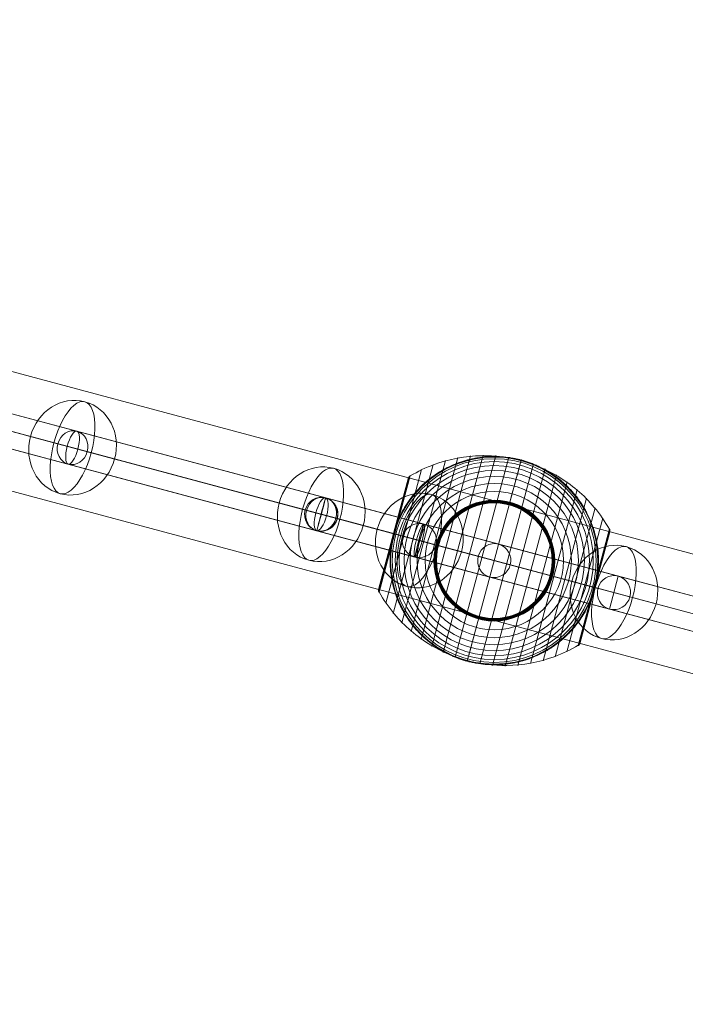
# Model space of a CAD drawing. Units: millimetres. Extents: x -6708 to 6217, y -3754 to 5671.
# Drawn here: x 960 to 1311, y 1817 to 2337 of the extents above; entities that cross this region are included whole.
import ezdxf

# ---------------------------------------------------------------- set-up
doc = ezdxf.new("R2010")
doc.units = ezdxf.units.MM
doc.header["$MEASUREMENT"] = 0
for name, color, linetype, lineweight in [('Level 8', 18, 'Continuous', 0), ('orbit - Level 25', 253, 'Continuous', 0), ('orbit - Level 26', 253, 'Continuous', 0), ('orbit - Level 27', 253, 'Continuous', 0)]:
    doc.layers.add(name, color=color, linetype=linetype, lineweight=lineweight)

# ---------------------------------------------------------------- blocks, each defined once
blk = doc.blocks.new('From Smart Solid_75')
at = {"layer": 'orbit - Level 27', "color": 12, "lineweight": 13}
for p, q in [((-296.91, 88.88), (301.57, -71.49)), ((-299.42, 80.23), (299.07, -80.13)), ((-299.07, 80.13), (299.42, -80.23)), ((-301.57, 71.49), (296.91, -88.87))]:
    blk.add_line(p, q, dxfattribs=at)
at = {"layer": 'orbit - Level 27', "color": 12, "lineweight": 13, "extrusion": (0, 0, -1)}
for centre in [(-299.24, 80.18), (299.24, -80.18)]:
    blk.add_ellipse(centre, major_axis=(2.33, 8.69), ratio=0.020344, dxfattribs=at)
blk = doc.blocks.new('From Smart Solid_76')
at = {"layer": 'orbit - Level 27', "color": 12, "lineweight": 13}
for p, q in [((-168.43, 54.45), (173.09, -37.06)), ((-173.58, 46.51), (167.94, -45)), ((-167.94, 45), (173.58, -46.51)), ((-173.09, 37.06), (168.43, -54.45))]:
    blk.add_line(p, q, dxfattribs=at)
for centre in [(-170.76, 45.76), (170.76, -45.76)]:
    blk.add_ellipse(centre, major_axis=(2.33, 8.69), ratio=0.324644, dxfattribs=at)
blk = doc.blocks.new('From Smart Solid_82')
at = {"layer": 'orbit - Level 27', "color": 12, "lineweight": 13}
for p, q in [((198.96, -43.94), (594.98, -150.05)), ((196.62, -52.63), (591.15, -158.34)), ((196.64, -52.63), (594.15, -159.15)), ((194.3, -61.32), (590.32, -167.44)), ((594.98, -150.05), (940.92, -242.74)), ((591.15, -158.34), (935.72, -250.67)), ((594.15, -159.15), (941.45, -252.2)), ((590.32, -167.44), (936.26, -260.13))]:
    blk.add_line(p, q, dxfattribs=at)
at = {"layer": 'orbit - Level 27', "color": 12, "lineweight": 13, "extrusion": (0, 0, -1)}
blk.add_ellipse((592.65, -158.74), major_axis=(-2.33, -8.69), ratio=0.172303, dxfattribs=at)
blk = doc.blocks.new('From Smart Solid_83')
at = {"layer": 'orbit - Level 27', "color": 12, "lineweight": 13}
for p, q in [((-207.52, 64.92), (212.18, -47.53)), ((-209.92, 56.25), (209.78, -56.21)), ((-209.77, 56.21), (209.92, -56.25)), ((-212.17, 47.53), (207.52, -64.92))]:
    blk.add_line(p, q, dxfattribs=at)
for centre in [(-209.85, 56.23), (209.85, -56.23)]:
    blk.add_ellipse(centre, major_axis=(2.33, 8.69), ratio=0.008114, dxfattribs=at)
blk = doc.blocks.new('From Smart Solid_84')
at = {"layer": 'orbit - Level 27', "color": 12, "lineweight": 13}
for p, q in [((2.33, 8.69), (-283.45, 85.27)), ((0, 0), (-288.56, 77.32)), ((0, 0), (-282.99, 75.83)), ((-2.33, -8.69), (-288.11, 67.88)), ((2.33, 8.69), (-2.33, -8.69)), ((288.11, -67.88), (2.33, 8.69)), ((282.99, -75.83), (0, 0)), ((288.56, -77.32), (0, 0)), ((283.45, -85.27), (-2.33, -8.69))]:
    blk.add_line(p, q, dxfattribs=at)
blk.add_ellipse((-285.78, 76.57), major_axis=(-2.33, -8.69), ratio=0.320203, dxfattribs=at)
at = {"layer": 'orbit - Level 27', "color": 12, "lineweight": 13, "extrusion": (0, 0, -1)}
blk.add_ellipse((285.78, -76.57), major_axis=(-2.33, -8.69), ratio=0.320203, dxfattribs=at)
blk = doc.blocks.new('From Smart Solid_86')
at = {"layer": 'orbit - Level 27', "color": 12, "lineweight": 13}
for p, q in [((15.86, 5.01), (-311.97, 92.87)), ((13.83, -3.76), (-317.58, 85.06)), ((13.24, -3.6), (-311.02, 83.3)), ((11.2, -12.38), (-316.63, 75.48)), ((316.22, -75.47), (15.86, 5.01)), ((310.11, -83.15), (13.24, -3.6)), ((317.66, -85.17), (13.83, -3.76)), ((311.56, -92.86), (11.2, -12.38))]:
    blk.add_line(p, q, dxfattribs=at)
for centre, major_axis, ratio in [((-314.3, 84.18), (-2.33, -8.69), 0.377288), ((13.53, -3.68), (2.33, 8.69), 0.034244)]:
    blk.add_ellipse(centre, major_axis=major_axis, ratio=ratio, dxfattribs=at)
at = {"layer": 'orbit - Level 27', "color": 12, "lineweight": 13, "extrusion": (0, 0, -1)}
blk.add_ellipse((313.89, -84.16), major_axis=(-2.33, -8.69), ratio=0.434483, dxfattribs=at)
blk = doc.blocks.new('From Smart Solid_88')
at = {"layer": 'orbit - Level 27', "color": 12, "lineweight": 13}
for p, q in [((33.92, 0.23), (-29.26, 17.16)), ((23.14, -6.2), (-40.04, 10.73)), ((40.04, -10.73), (-23.14, 6.2)), ((29.26, -17.16), (-33.92, -0.23))]:
    blk.add_line(p, q, dxfattribs=at)
at = {"layer": 'orbit - Level 27', "color": 12, "lineweight": 13, "extrusion": (0, 0, -1)}
for centre in [(-31.59, 8.46), (31.59, -8.46)]:
    blk.add_ellipse(centre, major_axis=(-2.33, -8.69), ratio=0.971798, dxfattribs=at)
blk = doc.blocks.new('From Smart Solid_90')
at = {"layer": 'orbit - Level 27', "color": 12, "lineweight": 13}
for p, q in [((25.78, 2.41), (-152.38, 50.15)), ((15.67, -4.2), (-162.49, 43.54)), ((31.22, -8.37), (-146.94, 39.37)), ((21.12, -14.98), (-157.04, 32.76)), ((157.04, -32.76), (25.78, 2.41)), ((146.94, -39.37), (15.67, -4.2)), ((162.49, -43.54), (31.22, -8.37)), ((152.39, -50.15), (21.12, -14.98))]:
    blk.add_line(p, q, dxfattribs=at)
at = {"layer": 'orbit - Level 27', "color": 12, "lineweight": 13, "extrusion": (0, 0, -1)}
for centre in [(-154.71, 41.46), (23.45, -6.28), (154.71, -41.46)]:
    blk.add_ellipse(centre, major_axis=(-2.33, -8.69), ratio=0.894744, dxfattribs=at)
blk = doc.blocks.new('From Smart Solid_94')
at = {"layer": 'orbit - Level 25', "color": 156, "lineweight": 13}
for p, q in [((1360.19, -332.89), (-1344.4, 391.81)), ((1352.3, -362.35), (-1352.3, 362.35)), ((1352.3, -362.35), (-1352.3, 362.35)), ((1344.4, -391.81), (-1360.19, 332.89))]:
    blk.add_line(p, q, dxfattribs=at)
blk = doc.blocks.new('From Smart Solid_95')
at = {"layer": 'orbit - Level 25', "color": 156, "lineweight": 13}
for p, q in [((1360.19, -332.89), (-1344.4, 391.81)), ((1352.3, -362.35), (-1352.3, 362.35)), ((1352.3, -362.35), (-1352.3, 362.35)), ((1344.4, -391.81), (-1360.19, 332.89))]:
    blk.add_line(p, q, dxfattribs=at)
blk = doc.blocks.new('From Smart Solid_96')
at = {"layer": 'orbit - Level 26', "color": 252, "linetype": 'Continuous', "lineweight": 13}
for p, q in [((9.84, -2.64), (-24.3, 6.51)), ((-9.84, 2.64), (24.3, -6.51))]:
    blk.add_line(p, q, dxfattribs=at)
blk.add_ellipse((0, 0), major_axis=(-6.51, -24.3), ratio=0.914321, dxfattribs=at)
blk.add_ellipse((0, 0), major_axis=(6.51, 24.3), ratio=0.40499, start_param=4.712389, end_param=7.853982, dxfattribs=at)
at = {"layer": 'orbit - Level 26', "color": 252, "linetype": 'Continuous', "lineweight": 13, "extrusion": (0, 0, -1)}
blk.add_ellipse((0, 0), major_axis=(-6.51, -24.3), ratio=0.40499, start_param=4.712389, end_param=7.853982, dxfattribs=at)
blk = doc.blocks.new('From Smart Solid_99')
at = {"layer": 'orbit - Level 26', "color": 252, "linetype": 'Continuous', "lineweight": 13}
for p, q in [((9.84, -2.64), (-24.3, 6.51)), ((-9.84, 2.64), (24.3, -6.51))]:
    blk.add_line(p, q, dxfattribs=at)
blk.add_ellipse((0, 0), major_axis=(-6.51, -24.3), ratio=0.914321, dxfattribs=at)
blk.add_ellipse((0, 0), major_axis=(6.51, 24.3), ratio=0.40499, start_param=4.712389, end_param=7.853982, dxfattribs=at)
at = {"layer": 'orbit - Level 26', "color": 252, "linetype": 'Continuous', "lineweight": 13, "extrusion": (0, 0, -1)}
blk.add_ellipse((0, 0), major_axis=(-6.51, -24.3), ratio=0.40499, start_param=4.712389, end_param=7.853982, dxfattribs=at)
blk = doc.blocks.new('From Smart Solid_101')
at = {"layer": 'orbit - Level 26', "color": 252, "linetype": 'Continuous', "lineweight": 13}
for p, q in [((9.84, -2.64), (-24.3, 6.51)), ((-9.84, 2.64), (24.3, -6.51))]:
    blk.add_line(p, q, dxfattribs=at)
blk.add_ellipse((0, 0), major_axis=(-6.51, -24.3), ratio=0.914321, dxfattribs=at)
blk.add_ellipse((0, 0), major_axis=(6.51, 24.3), ratio=0.40499, start_param=4.712389, end_param=7.853982, dxfattribs=at)
at = {"layer": 'orbit - Level 26', "color": 252, "linetype": 'Continuous', "lineweight": 13, "extrusion": (0, 0, -1)}
blk.add_ellipse((0, 0), major_axis=(-6.51, -24.3), ratio=0.40499, start_param=4.712389, end_param=7.853982, dxfattribs=at)
blk = doc.blocks.new('From Smart Solid_119')
at = {"layer": 'orbit - Level 26', "color": 252, "linetype": 'Continuous', "lineweight": 13}
for p, q in [((9.84, -2.64), (-24.3, 6.51)), ((-9.84, 2.64), (24.3, -6.51))]:
    blk.add_line(p, q, dxfattribs=at)
blk.add_ellipse((0, 0), major_axis=(-6.51, -24.3), ratio=0.914321, dxfattribs=at)
blk.add_ellipse((0, 0), major_axis=(6.51, 24.3), ratio=0.40499, start_param=4.712389, end_param=7.853982, dxfattribs=at)
at = {"layer": 'orbit - Level 26', "color": 252, "linetype": 'Continuous', "lineweight": 13, "extrusion": (0, 0, -1)}
blk.add_ellipse((0, 0), major_axis=(-6.51, -24.3), ratio=0.40499, start_param=4.712389, end_param=7.853982, dxfattribs=at)
blk = doc.blocks.new('From Smart Solid_124')
at = {"layer": 'orbit - Level 26', "color": 252, "linetype": 'Continuous', "lineweight": 13}
for p, q in [((9.84, -2.64), (-24.3, 6.51)), ((-9.84, 2.64), (24.3, -6.51))]:
    blk.add_line(p, q, dxfattribs=at)
blk.add_ellipse((0, 0), major_axis=(-6.51, -24.3), ratio=0.914321, dxfattribs=at)
blk.add_ellipse((0, 0), major_axis=(6.51, 24.3), ratio=0.40499, start_param=4.712389, end_param=7.853982, dxfattribs=at)
at = {"layer": 'orbit - Level 26', "color": 252, "linetype": 'Continuous', "lineweight": 13, "extrusion": (0, 0, -1)}
blk.add_ellipse((0, 0), major_axis=(-6.51, -24.3), ratio=0.40499, start_param=4.712389, end_param=7.853982, dxfattribs=at)
blk = doc.blocks.new('From Smart Solid_125')
at = {"layer": 'orbit - Level 27', "color": 12, "lineweight": 13}
for p, q in [((-23.67, 15.64), (28.11, 1.76)), ((-34.46, 9.21), (17.09, -4.6)), ((-17.64, 4.7), (-17.46, 4.66)), ((-17.46, 4.66), (34.47, -9.26)), ((28.11, 1.76), (28.11, 1.76)), ((-28.33, -1.75), (23.45, -15.62)), ((17.09, -4.6), (17.09, -4.6)), ((34.47, -9.26), (34.47, -9.26)), ((23.45, -15.62), (23.45, -15.62))]:
    blk.add_line(p, q, dxfattribs=at)
blk.add_arc((25.78, -6.93), 9, 0, 360, dxfattribs=at)
blk.add_arc((25.78, -6.93), 9, 0, 360, dxfattribs=at)
at = {"layer": 'orbit - Level 27', "color": 12, "lineweight": 13, "extrusion": (0, 0, -1)}
blk.add_ellipse((-26, 6.95), major_axis=(2.33, 8.69), ratio=0.973228, start_param=3.141593, end_param=6.283185, dxfattribs=at)
at = {"layer": 'orbit - Level 27', "color": 12, "lineweight": 13}
for major_axis, ratio, start_param, end_param in [((2.33, 8.69), 0.982693, 3.141593, 6.283185), ((-2.33, -8.69), 0.96251, 0, 3.141593)]:
    blk.add_ellipse((-26, 6.95), major_axis=major_axis, ratio=ratio, start_param=start_param, end_param=end_param, dxfattribs=at)
blk = doc.blocks.new('From Smart Solid_136')
at = {"layer": 'orbit - Level 26', "color": 7, "lineweight": 13}
for p, q in [((-48.78, -32.9), (-25.8, 52.88)), ((-43.85, -37.51), (-19.22, 54.41)), ((-38.54, -41.67), (-12.54, 55.36)), ((-32.89, -45.33), (-5.82, 55.7)), ((-26.92, -48.47), (0.93, 55.44)), ((-20.67, -51.08), (7.64, 54.58)), ((-14.23, -53.12), (14.23, 53.12)), ((-57.29, -22.48), (-38.38, 48.11)), ((-53.27, -27.88), (-32.19, 50.78)), ((-7.64, -54.58), (20.67, 51.08)), ((-0.93, -55.44), (26.92, 48.47)), ((-61.02, -15.22), (-45.23, 43.69)), ((-60.82, -16.74), (-44.3, 44.91)), ((-53.12, 14.23), (-45.18, 43.86)), ((-53.1, 14.23), (-45.11, 44.02)), ((-53.06, 14.22), (-45.03, 44.18)), ((-53.01, 14.2), (-44.94, 44.32)), ((-52.94, 14.19), (-44.83, 44.46)), ((-52.87, 14.17), (-44.71, 44.59)), ((-52.78, 14.14), (-44.59, 44.71)), ((-52.67, 14.11), (-44.45, 44.81)), ((5.82, -55.7), (32.89, 45.33)), ((12.54, -55.36), (38.54, 41.67)), ((19.22, -54.41), (43.85, 37.51)), ((25.8, -52.88), (48.78, 32.9)), ((32.19, -50.78), (53.27, 27.88)), ((38.38, -48.11), (57.29, 22.48)), ((44.3, -44.91), (60.82, 16.74)), ((52.67, -14.11), (60.9, 16.59)), ((52.77, -14.14), (60.96, 16.44)), ((52.85, -14.16), (61.01, 16.28)), ((52.93, -14.18), (61.05, 16.12)), ((52.99, -14.2), (61.07, 15.96)), ((53.05, -14.21), (61.09, 15.79)), ((53.08, -14.22), (61.08, 15.63)), ((-61.09, -15.74), (-53.06, 14.22)), ((-61.08, -15.57), (-53.1, 14.23)), ((-61.08, -15.92), (-53.01, 14.2)), ((-61.06, -15.39), (-53.12, 14.23)), ((-61.06, -16.09), (-52.94, 14.19)), ((-61.02, -16.26), (-52.87, 14.17)), ((-60.97, -16.42), (-52.78, 14.14)), ((-60.9, -16.59), (-52.67, 14.11)), ((45.21, -43.77), (61.04, 15.3)), ((45.22, -43.73), (61.03, 15.26)), ((45.23, -43.72), (61.02, 15.25)), ((45.23, -43.71), (61.02, 15.24)), ((45.23, -43.7), (61.02, 15.23)), ((45.23, -43.69), (61.02, 15.22)), ((53.11, -14.23), (61.07, 15.46)), ((53.12, -14.24), (61.04, 15.29)), ((53.12, -14.24), (61.03, 15.28)), ((53.12, -14.24), (61.03, 15.27)), ((53.12, -14.24), (61.03, 15.26)), ((44.44, -44.82), (52.67, -14.11)), ((44.57, -44.72), (52.77, -14.14)), ((44.7, -44.61), (52.85, -14.16)), ((44.81, -44.49), (52.93, -14.18)), ((44.91, -44.36), (52.99, -14.2)), ((45.01, -44.22), (53.05, -14.21)), ((45.09, -44.08), (53.08, -14.22)), ((45.15, -43.92), (53.11, -14.23)), ((45.21, -43.76), (53.12, -14.24)), ((45.22, -43.73), (53.12, -14.24)), ((45.22, -43.74), (53.12, -14.24)), ((45.22, -43.75), (53.12, -14.24))]:
    blk.add_line(p, q, dxfattribs=at)
at = {"layer": 'orbit - Level 26', "color": 7, "lineweight": 13, "extrusion": (0, 0, -1)}
for radius, start, end in [(55, 26.78, 183.22), (54.7, 0, 360), (53.8, 0, 360), (52.3, 0, 360), (55, 104.3623, 105.6377), (50.22, 0, 360), (47.59, 0, 360), (44.42, 0, 360), (40.72, 0, 360), (36.54, 0, 360), (31.91, 0, 360), (31.78, 0, 360), (31.64, 0, 360), (31.5, 0, 360), (31.34, 0, 360), (31.18, 0, 360), (31.02, 0, 360), (30.85, 0, 360), (30.67, 0, 360), (30.5, 0, 360), (55, 284.3623, 285.6377)]:
    blk.add_arc((0, 0), radius, start, end, dxfattribs=at)
at = {"layer": 'orbit - Level 26', "color": 7, "lineweight": 13}
blk.add_arc((0, 0), 55, 176.78, 333.22, dxfattribs=at)
for points, knots in [([(-49.1, 24.78), (-48.34, 26.29), (-47.52, 27.74), (-45.77, 30.53), (-44.84, 31.88), (-42.88, 34.48), (-41.84, 35.73), (-40.21, 37.53), (-39.65, 38.12), (-38.51, 39.27), (-37.93, 39.83), (-36.17, 41.46), (-34.95, 42.49), (-32.46, 44.42), (-31.18, 45.33), (-29.21, 46.61), (-28.55, 47.02), (-27.2, 47.81), (-26.52, 48.19), (-24.45, 49.29), (-23.06, 49.96), (-20.23, 51.17), (-18.8, 51.71), (-15.91, 52.67), (-14.45, 53.09), (-12.24, 53.62), (-11.49, 53.79), (-10.38, 54.01), (-10, 54.08), (-9.25, 54.22), (-8.88, 54.28), (-7, 54.57), (-5.5, 54.74), (-1.01, 55.07), (1.96, 55.04), (6.41, 54.64), (7.89, 54.45), (10.11, 54.07), (10.85, 53.92), (11.95, 53.69), (12.32, 53.6), (12.86, 53.47), (13.04, 53.43), (13.3, 53.37), (13.39, 53.34), (13.51, 53.31), (13.55, 53.3), (13.6, 53.29), (13.61, 53.29), (13.64, 53.28), (13.64, 53.28), (13.64, 53.28)], [0, 0, 0, 0, 0.0625, 0.0625, 0.125, 0.125, 0.1875, 0.1875, 0.21875, 0.21875, 0.25, 0.25, 0.3125, 0.3125, 0.375, 0.375, 0.40625, 0.40625, 0.4375, 0.4375, 0.5, 0.5, 0.5625, 0.5625, 0.625, 0.625, 0.65625, 0.65625, 0.671875, 0.671875, 0.6875, 0.6875, 0.75, 0.75, 0.875, 0.875, 0.9375, 0.9375, 0.96875, 0.96875, 0.984375, 0.984375, 0.992187, 0.992187, 0.996094, 0.996094, 0.998047, 0.998047, 0.999023, 0.999023, 1, 1, 1, 1]), ([(-44.35, 44.72), (-40.33, 47.12), (-36.06, 49.15), (-31.66, 50.77), (-23.73, 53.68), (-15.17, 55.26), (-6.71, 55.39), (0.29, 55.5), (7.38, 54.62), (14.15, 52.81)], [0, 0, 0, 0, 0.232647, 0.232647, 0.232647, 0.653332, 0.653332, 0.653332, 1, 1, 1, 1]), ([(14.23, 53.12), (14.23, 53.12), (14.17, 52.88), (14.04, 52.39), (13.73, 51.23), (13.04, 48.65), (12.03, 44.88), (11.06, 41.27), (9.77, 36.46), (8.26, 30.82)], [0, 0, 0, 0, 0.177007, 0.177007, 0.177007, 0.597389, 0.597389, 0.597389, 1, 1, 1, 1]), ([(14.15, 52.81), (20.92, 50.99), (27.5, 48.21), (33.51, 44.61), (40.77, 40.27), (47.39, 34.62), (52.8, 28.13), (55.81, 24.54), (58.49, 20.64), (60.77, 16.56)], [0, 0, 0, 0, 0.346668, 0.346668, 0.346668, 0.767353, 0.767353, 0.767353, 1, 1, 1, 1]), ([(14.83, 52.96), (14.83, 52.96), (14.83, 52.96), (14.86, 52.95), (14.87, 52.95), (14.92, 52.94), (14.96, 52.92), (15.08, 52.89), (15.17, 52.87), (15.43, 52.79), (15.6, 52.74), (16.14, 52.58), (16.5, 52.47), (17.57, 52.12), (18.28, 51.88), (19.69, 51.36), (20.39, 51.09), (21.77, 50.51), (22.46, 50.21), (25.85, 48.64), (28.45, 47.17), (32.17, 44.64), (33.38, 43.74), (35.15, 42.31), (35.73, 41.81), (36.88, 40.81), (37.44, 40.3), (39.09, 38.72), (40.14, 37.63), (42.16, 35.35), (43.13, 34.17), (44.96, 31.71), (45.84, 30.43), (47.07, 28.45), (47.48, 27.78), (48.24, 26.42), (48.61, 25.73), (50.39, 22.26), (51.58, 19.36), (52.99, 14.82), (53.4, 13.27), (53.91, 10.9), (54.07, 10.1), (54.28, 8.89), (54.34, 8.49), (54.46, 7.67), (54.52, 7.26), (54.77, 5.22), (54.91, 3.58), (55.02, 0.26), (55.01, -1.41), (54.91, -3.09)], [0, 0, 0, 0, 0.000977, 0.000977, 0.001953, 0.001953, 0.003906, 0.003906, 0.007812, 0.007812, 0.015625, 0.015625, 0.03125, 0.03125, 0.0625, 0.0625, 0.09375, 0.09375, 0.125, 0.125, 0.25, 0.25, 0.3125, 0.3125, 0.34375, 0.34375, 0.375, 0.375, 0.4375, 0.4375, 0.5, 0.5, 0.5625, 0.5625, 0.59375, 0.59375, 0.625, 0.625, 0.75, 0.75, 0.8125, 0.8125, 0.84375, 0.84375, 0.859375, 0.859375, 0.875, 0.875, 0.9375, 0.9375, 1, 1, 1, 1]), ([(-45.23, 43.69), (-45.22, 43.72), (-45.22, 43.74), (-45.21, 43.77), (-45.17, 43.9), (-45.11, 44.03), (-45.04, 44.15), (-44.93, 44.35), (-44.79, 44.53), (-44.62, 44.68), (-44.52, 44.76), (-44.41, 44.84), (-44.3, 44.91)], [0, 0, 0, 0, 0.049733, 0.049733, 0.049733, 0.316801, 0.316801, 0.316801, 0.747109, 0.747109, 0.747109, 1, 1, 1, 1]), ([(8.26, 30.82), (8.22, 30.68), (8.18, 30.52), (8.13, 30.35), (8.08, 30.15), (8.02, 29.94), (7.97, 29.73), (7.94, 29.64), (7.92, 29.55), (7.89, 29.46)], [0, 0, 0, 0, 0.392469, 0.392469, 0.392469, 0.823101, 0.823101, 0.823101, 1, 1, 1, 1]), ([(-50.49, 21.8), (-50.76, 21.19), (-51.01, 20.57), (-51.5, 19.31), (-51.73, 18.68), (-52.17, 17.41), (-52.38, 16.77), (-52.68, 15.81), (-52.77, 15.49), (-52.91, 15.01), (-52.95, 14.85), (-53.04, 14.53), (-53.09, 14.37), (-53.15, 14.13), (-53.17, 14.05), (-53.22, 13.89), (-53.24, 13.81), (-53.3, 13.57), (-53.34, 13.41), (-53.46, 12.93), (-53.54, 12.6), (-53.76, 11.63), (-53.89, 10.98), (-54.14, 9.67), (-54.26, 9.01), (-54.46, 7.68), (-54.55, 7.02), (-54.63, 6.36)], [0, 0, 0, 0, 0.125, 0.125, 0.25, 0.25, 0.375, 0.375, 0.4375, 0.4375, 0.46875, 0.46875, 0.5, 0.5, 0.515625, 0.515625, 0.53125, 0.53125, 0.5625, 0.5625, 0.625, 0.625, 0.75, 0.75, 0.875, 0.875, 1, 1, 1, 1]), ([(60.82, 16.74), (60.88, 16.63), (60.94, 16.5), (60.98, 16.38), (61.05, 16.17), (61.09, 15.94), (61.09, 15.72), (61.08, 15.58), (61.07, 15.43), (61.04, 15.3)], [0, 0, 0, 0, 0.266126, 0.266126, 0.266126, 0.718955, 0.718955, 0.718955, 1, 1, 1, 1]), ([(-53.12, 14.23), (-53.12, 14.23), (-52.87, 14.17), (-52.39, 14.04), (-51.23, 13.73), (-48.65, 13.04), (-44.88, 12.03), (-41.27, 11.06), (-36.46, 9.77), (-30.82, 8.26)], [0, 0, 0, 0, 0.176366, 0.176366, 0.176366, 0.597075, 0.597075, 0.597075, 1, 1, 1, 1]), ([(-53.12, 14.23), (-53.12, 14.23), (-53.12, 14.23), (-53.12, 14.23), (-53.12, 14.23), (-53.1, 14.23), (-53.06, 14.22), (-53.01, 14.2), (-52.92, 14.18), (-52.8, 14.15), (-52.73, 14.13), (-52.65, 14.11), (-52.56, 14.08)], [0, 0, 0, 0, 0.049733, 0.049733, 0.049733, 0.316801, 0.316801, 0.316801, 0.747109, 0.747109, 0.747109, 1, 1, 1, 1]), ([(-52.56, 14.08), (-49.41, 13.24), (-45.93, 12.31), (-42.23, 11.32), (-35.56, 9.53), (-27.97, 7.5), (-20.11, 5.39), (-13.6, 3.65), (-6.77, 1.81), (0, 0)], [0, 0, 0, 0, 0.232647, 0.232647, 0.232647, 0.653332, 0.653332, 0.653332, 1, 1, 1, 1]), ([(-30.82, 8.26), (-30.68, 8.22), (-30.52, 8.18), (-30.35, 8.13), (-30.15, 8.08), (-29.94, 8.02), (-29.73, 7.97), (-29.64, 7.94), (-29.55, 7.92), (-29.46, 7.89)], [0, 0, 0, 0, 0.392469, 0.392469, 0.392469, 0.823101, 0.823101, 0.823101, 1, 1, 1, 1]), ([(-14.82, -52.96), (-14.82, -52.96), (-14.83, -52.96), (-14.85, -52.95), (-14.87, -52.95), (-14.92, -52.94), (-14.96, -52.93), (-15.08, -52.89), (-15.17, -52.87), (-15.43, -52.79), (-15.6, -52.74), (-16.14, -52.58), (-16.49, -52.47), (-17.57, -52.12), (-18.28, -51.88), (-19.69, -51.36), (-20.39, -51.09), (-21.77, -50.51), (-22.46, -50.21), (-25.85, -48.64), (-28.44, -47.17), (-32.17, -44.64), (-33.38, -43.74), (-35.15, -42.31), (-35.73, -41.82), (-36.88, -40.81), (-37.44, -40.3), (-39.09, -38.72), (-40.14, -37.63), (-42.16, -35.35), (-43.13, -34.17), (-44.96, -31.71), (-45.84, -30.43), (-47.07, -28.45), (-47.47, -27.78), (-48.24, -26.42), (-48.61, -25.73), (-50.39, -22.26), (-51.58, -19.36), (-52.99, -14.82), (-53.4, -13.27), (-53.91, -10.9), (-54.07, -10.1), (-54.28, -8.89), (-54.34, -8.49), (-54.46, -7.67), (-54.52, -7.26), (-54.77, -5.22), (-54.91, -3.58), (-55.02, -0.27), (-55.01, 1.41), (-54.91, 3.09)], [0, 0, 0, 0, 0.000977, 0.000977, 0.001953, 0.001953, 0.003906, 0.003906, 0.007813, 0.007813, 0.015625, 0.015625, 0.03125, 0.03125, 0.0625, 0.0625, 0.09375, 0.09375, 0.125, 0.125, 0.25, 0.25, 0.3125, 0.3125, 0.34375, 0.34375, 0.375, 0.375, 0.4375, 0.4375, 0.5, 0.5, 0.5625, 0.5625, 0.59375, 0.59375, 0.625, 0.625, 0.75, 0.75, 0.8125, 0.8125, 0.84375, 0.84375, 0.859375, 0.859375, 0.875, 0.875, 0.9375, 0.9375, 1, 1, 1, 1]), ([(0, 0), (6.77, -1.81), (13.6, -3.65), (20.11, -5.39), (27.97, -7.5), (35.56, -9.53), (42.23, -11.32), (45.94, -12.31), (49.41, -13.24), (52.56, -14.08)], [0, 0, 0, 0, 0.346668, 0.346668, 0.346668, 0.767353, 0.767353, 0.767353, 1, 1, 1, 1]), ([(30.82, -8.26), (30.68, -8.22), (30.52, -8.18), (30.35, -8.13), (30.15, -8.08), (29.94, -8.02), (29.73, -7.97), (29.64, -7.94), (29.55, -7.92), (29.46, -7.89)], [0, 0, 0, 0, 0.392469, 0.392469, 0.392469, 0.823101, 0.823101, 0.823101, 1, 1, 1, 1]), ([(53.12, -14.24), (53.12, -14.23), (52.87, -14.17), (52.39, -14.04), (51.23, -13.73), (48.65, -13.04), (44.88, -12.03), (41.27, -11.06), (36.46, -9.77), (30.82, -8.26)], [0, 0, 0, 0, 0.175959, 0.175959, 0.175959, 0.596877, 0.596877, 0.596877, 1, 1, 1, 1]), ([(53.19, -13.98), (53.23, -13.82), (53.27, -13.67), (53.35, -13.35), (53.39, -13.2), (53.51, -12.73), (53.58, -12.42), (53.79, -11.48), (53.92, -10.84), (54.16, -9.57), (54.27, -8.93), (54.47, -7.65), (54.55, -7), (54.63, -6.36)], [0, 0, 0, 0, 0.0625, 0.0625, 0.125, 0.125, 0.25, 0.25, 0.5, 0.5, 0.75, 0.75, 1, 1, 1, 1]), ([(-61.02, -15.22), (-61.02, -15.25), (-61.03, -15.27), (-61.04, -15.3), (-61.07, -15.44), (-61.08, -15.58), (-61.09, -15.72), (-61.09, -15.94), (-61.05, -16.17), (-60.98, -16.38), (-60.94, -16.5), (-60.88, -16.63), (-60.82, -16.74)], [0, 0, 0, 0, 0.049733, 0.049733, 0.049733, 0.316801, 0.316801, 0.316801, 0.747109, 0.747109, 0.747109, 1, 1, 1, 1]), ([(50.49, -21.8), (50.75, -21.21), (50.99, -20.61), (51.46, -19.41), (51.69, -18.8), (52.12, -17.57), (52.32, -16.96), (52.61, -16.04), (52.7, -15.73), (52.84, -15.27), (52.88, -15.11), (52.97, -14.8), (53.01, -14.65), (53.05, -14.49)], [0, 0, 0, 0, 0.25, 0.25, 0.5, 0.5, 0.75, 0.75, 0.875, 0.875, 0.9375, 0.9375, 1, 1, 1, 1]), ([(52.56, -14.08), (52.65, -14.11), (52.73, -14.13), (52.8, -14.15), (52.92, -14.18), (53.01, -14.2), (53.07, -14.22), (53.1, -14.23), (53.12, -14.23), (53.12, -14.24)], [0, 0, 0, 0, 0.266126, 0.266126, 0.266126, 0.718955, 0.718955, 0.718955, 1, 1, 1, 1]), ([(53.05, -14.49), (53.06, -14.46), (53.08, -14.41), (53.1, -14.32), (53.12, -14.24), (53.15, -14.15), (53.17, -14.06), (53.19, -14), (53.19, -13.98)], [0, 0, 0, 0, 0.167609, 0.334088, 0.5, 0.665912, 0.832391, 1, 1, 1, 1]), ([(-60.77, -16.56), (-58.49, -20.64), (-55.81, -24.54), (-52.8, -28.13), (-47.39, -34.62), (-40.77, -40.27), (-33.51, -44.61), (-27.5, -48.21), (-20.92, -50.99), (-14.15, -52.81)], [0, 0, 0, 0, 0.232647, 0.232647, 0.232647, 0.653332, 0.653332, 0.653332, 1, 1, 1, 1]), ([(49.1, -24.78), (48.34, -26.29), (47.52, -27.74), (45.77, -30.54), (44.84, -31.88), (42.88, -34.48), (41.84, -35.73), (40.21, -37.53), (39.66, -38.12), (38.51, -39.27), (37.93, -39.83), (36.17, -41.46), (34.96, -42.49), (32.46, -44.42), (31.18, -45.33), (29.21, -46.61), (28.55, -47.02), (27.2, -47.81), (26.52, -48.19), (24.45, -49.29), (23.06, -49.96), (20.23, -51.17), (18.8, -51.71), (15.91, -52.67), (14.45, -53.09), (12.24, -53.63), (11.5, -53.79), (10.38, -54.01), (10, -54.08), (9.25, -54.22), (8.88, -54.28), (7, -54.57), (5.5, -54.74), (1.01, -55.07), (-1.96, -55.04), (-6.41, -54.64), (-7.89, -54.45), (-10.11, -54.07), (-10.85, -53.92), (-11.95, -53.69), (-12.32, -53.6), (-12.86, -53.47), (-13.04, -53.43), (-13.3, -53.37), (-13.39, -53.34), (-13.51, -53.31), (-13.55, -53.3), (-13.6, -53.29), (-13.61, -53.29), (-13.63, -53.28), (-13.64, -53.28), (-13.64, -53.28)], [0, 0, 0, 0, 0.0625, 0.0625, 0.125, 0.125, 0.1875, 0.1875, 0.21875, 0.21875, 0.25, 0.25, 0.3125, 0.3125, 0.375, 0.375, 0.40625, 0.40625, 0.4375, 0.4375, 0.5, 0.5, 0.5625, 0.5625, 0.625, 0.625, 0.65625, 0.65625, 0.671875, 0.671875, 0.6875, 0.6875, 0.75, 0.75, 0.875, 0.875, 0.9375, 0.9375, 0.96875, 0.96875, 0.984375, 0.984375, 0.992188, 0.992188, 0.996094, 0.996094, 0.998047, 0.998047, 0.999023, 0.999023, 1, 1, 1, 1]), ([(-14.23, -53.12), (-14.23, -53.12), (-14.17, -52.88), (-14.04, -52.39), (-13.73, -51.23), (-13.04, -48.65), (-12.03, -44.88), (-11.06, -41.27), (-9.77, -36.46), (-8.26, -30.82)], [0, 0, 0, 0, 0.177007, 0.177007, 0.177007, 0.597389, 0.597389, 0.597389, 1, 1, 1, 1]), ([(-8.26, -30.82), (-8.22, -30.68), (-8.18, -30.52), (-8.13, -30.35), (-8.08, -30.15), (-8.02, -29.94), (-7.97, -29.73), (-7.94, -29.64), (-7.92, -29.55), (-7.89, -29.46)], [0, 0, 0, 0, 0.392469, 0.392469, 0.392469, 0.823101, 0.823101, 0.823101, 1, 1, 1, 1]), ([(-14.15, -52.81), (-7.38, -54.62), (-0.29, -55.5), (6.71, -55.39), (15.17, -55.26), (23.73, -53.68), (31.66, -50.77), (36.06, -49.15), (40.33, -47.12), (44.35, -44.72)], [0, 0, 0, 0, 0.346668, 0.346668, 0.346668, 0.767353, 0.767353, 0.767353, 1, 1, 1, 1]), ([(44.3, -44.91), (44.41, -44.84), (44.52, -44.76), (44.62, -44.68), (44.79, -44.53), (44.94, -44.35), (45.04, -44.15), (45.11, -44.03), (45.17, -43.9), (45.21, -43.77)], [0, 0, 0, 0, 0.266126, 0.266126, 0.266126, 0.718955, 0.718955, 0.718955, 1, 1, 1, 1])]:
    blk.add_open_spline(points, degree=3, knots=knots, dxfattribs=at)
for points in [[(13.64, 53.28), (13.84, 53.23), (14.04, 53.18), (14.23, 53.12)], [(14.23, 53.12), (14.43, 53.07), (14.63, 53.02), (14.83, 52.96)], [(-49.1, 24.78), (-49.59, 23.8), (-50.06, 22.81), (-50.49, 21.8)], [(-53.12, 14.23), (-53.12, 14.23), (-53.12, 14.23), (-53.12, 14.23)], [(61.04, 15.3), (61.03, 15.27), (61.02, 15.25), (61.02, 15.22)], [(-54.63, 6.36), (-54.76, 5.27), (-54.85, 4.18), (-54.91, 3.09)], [(54.63, -6.36), (54.76, -5.27), (54.85, -4.18), (54.91, -3.09)], [(53.12, -14.24), (53.12, -14.24), (53.13, -14.24), (53.13, -14.24)], [(53.12, -14.24), (53.12, -14.24), (53.13, -14.24), (53.13, -14.24)], [(49.1, -24.78), (49.59, -23.8), (50.06, -22.81), (50.49, -21.8)], [(45.21, -43.77), (45.22, -43.74), (45.23, -43.72), (45.23, -43.69)], [(-14.23, -53.12), (-14.43, -53.07), (-14.63, -53.02), (-14.82, -52.96)], [(-13.64, -53.28), (-13.84, -53.23), (-14.04, -53.18), (-14.23, -53.12)]]:
    blk.add_open_spline(points, degree=3, dxfattribs=at)
for p in [(14.23, 53.12), (-14.23, -53.12)]:
    blk.add_point(p, dxfattribs=at)
blk = doc.blocks.new('orbit_3')
at = {"layer": 'orbit - Level 25', "color": 156, "lineweight": 13}
for name in ['From Smart Solid_94', 'From Smart Solid_95']:
    blk.add_blockref(name, (622.7955, 2208.348), dxfattribs=at)
at = {"layer": 'orbit - Level 26', "color": 252, "linetype": 'Continuous', "lineweight": 13}
for name, p in [('From Smart Solid_124', (987.7135, 2110.569)), ('From Smart Solid_99', (1118.982, 2075.3955)), ('From Smart Solid_101', (1170.7655, 2061.52)), ('From Smart Solid_119', (1170.7655, 2061.52)), ('From Smart Solid_96', (1273.4905, 2033.995))]:
    blk.add_blockref(name, p, dxfattribs=at)
at = {"layer": 'orbit - Level 26', "color": 7, "lineweight": 13}
blk.add_blockref('From Smart Solid_136', (1210.3115, 2050.924), dxfattribs=at)
at = {"layer": 'orbit - Level 27', "color": 12, "lineweight": 13}
for name, p in [('From Smart Solid_82', (578.1125, 2220.2645)), ('From Smart Solid_76', (948.22, 2121.151)), ('From Smart Solid_90', (964.2675, 2116.851)), ('From Smart Solid_86', (1157.2315, 2065.203)), ('From Smart Solid_75', (1165.405, 2062.9565)), ('From Smart Solid_84', (1273.491, 2033.995)), ('From Smart Solid_125', (1144.986, 2068.45)), ('From Smart Solid_83', (1328.8275, 2019.1675)), ('From Smart Solid_88', (1241.9015, 2042.4595))]:
    blk.add_blockref(name, p, dxfattribs=at)

msp = doc.modelspace()

# ---------------------------------------------------------------- block references
at = {"layer": 'Level 8', "color": 7, "linetype": 'Continuous', "lineweight": 0}
msp.add_blockref('orbit_3', (0, 0), dxfattribs=at)

doc.saveas('drawing.dxf')
